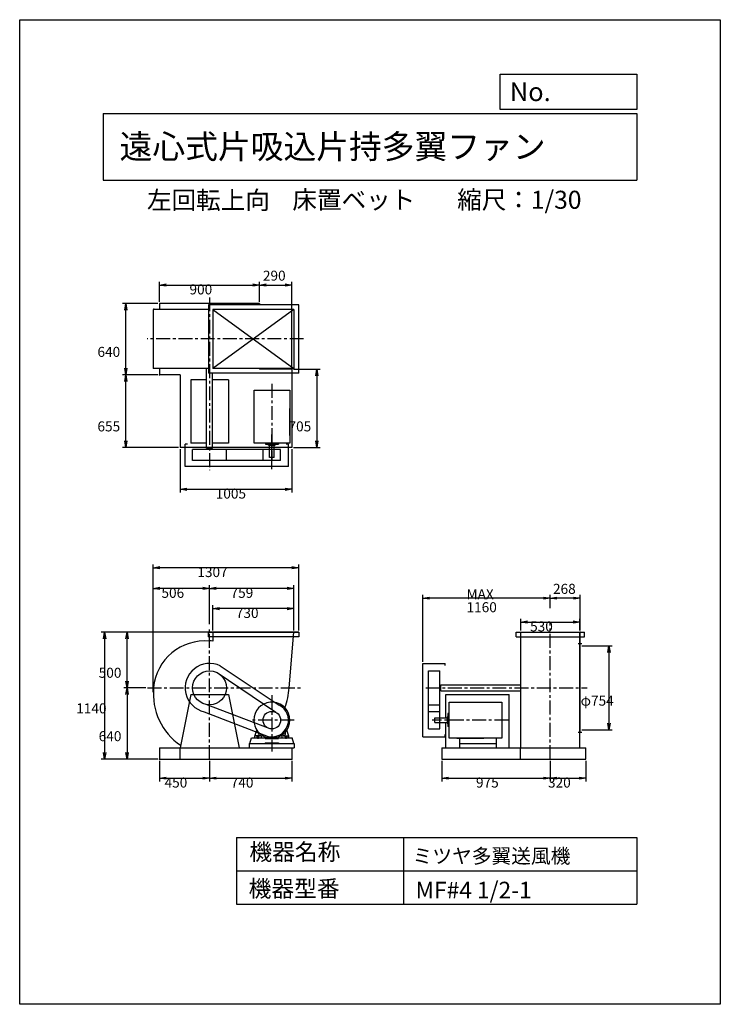
# Model space of a CAD drawing. Extents: x 0 to 6300, y 0 to 8850.
import ezdxf

# ---------------------------------------------------------------- set-up
doc = ezdxf.new("R2010")
doc.units = 0
doc.header["$LTSCALE"] = 100
doc.linetypes.add('CENTER', pattern=[2, 1.25, -0.25, 0.25, -0.25])
doc.layers.get('0').update_dxf_attribs({"linetype": 'CONTINUOUS'})
doc.layers.get('DEFPOINTS').update_dxf_attribs({"linetype": 'CONTINUOUS'})
for name, color, linetype in [('1', 4, 'CONTINUOUS'), ('2', 3, 'CENTER'), ('3', 2, 'CONTINUOUS'), ('4', 7, 'CONTINUOUS')]:
    doc.layers.add(name, color=color, linetype=linetype)
doc.styles.get("Standard").update_dxf_attribs({"font": 'simplex.shx', "bigfont": 'extfont.shx'})
doc.dimstyles.get("Standard").update_dxf_attribs({"dimtxt": 2.5, "dimasz": 2.5, "dimexe": 1.25, "dimexo": 0.625, "dimtad": 1, "dimcen": 2.5, "dimazin": 3, "dimtfac": 1, "dimtmove": 0, "dimatfit": 3})

# ---------------------------------------------------------------- blocks, each defined once
blk = doc.blocks.new('_OPEN')
at = {"color": 0, "linetype": 'BYBLOCK'}
for p, q in [((-1, 0.17), (0, 0)), ((0, 0), (-1, -0.17)), ((0, 0), (-1, 0))]:
    blk.add_line(p, q, dxfattribs=at)
blk = doc.blocks.new('*D2')
at = {"layer": '3', "color": 0}
for p, q in [((1736.6, 3359.3), (1736.6, 3586.8)), ((2406.6, 3556.8), (1796.6, 3556.8)), ((2466.6, 3359.3), (2466.6, 3586.8))]:
    blk.add_line(p, q, dxfattribs=at)
at = {"layer": 'DEFPOINTS', "color": 0}
for p in [(1736.6, 3556.8), (1736.6, 3344.3), (2466.6, 3344.3)]:
    blk.add_point(p, dxfattribs=at)
at = {"layer": '3', "color": 0, "xscale": 60, "yscale": 60, "zscale": 60, "rotation": 180}
blk.add_blockref('_OPEN', (1736.6, 3556.8), dxfattribs=at)
at = {"layer": '3', "color": 0, "xscale": 60, "yscale": 60, "zscale": 60}
blk.add_blockref('_OPEN', (2466.6, 3556.8), dxfattribs=at)
at = {"layer": '3', "color": 0}
blk.add_text('730', height=90, dxfattribs=at).set_placement((1943.4, 3472.5))
blk = doc.blocks.new('*D3')
at = {"layer": '3', "color": 0}
for p, q in [((1707.6, 3417.3), (1707.6, 3767.7)), ((2406.6, 3737.7), (1767.6, 3737.7)), ((2466.6, 3359.3), (2466.6, 3767.7))]:
    blk.add_line(p, q, dxfattribs=at)
at = {"layer": 'DEFPOINTS', "color": 0}
for p in [(1707.6, 3737.7), (1707.6, 3402.3), (2466.6, 3344.3)]:
    blk.add_point(p, dxfattribs=at)
at = {"layer": '3', "color": 0, "xscale": 60, "yscale": 60, "zscale": 60, "rotation": 180}
blk.add_blockref('_OPEN', (1707.6, 3737.7), dxfattribs=at)
at = {"layer": '3', "color": 0, "xscale": 60, "yscale": 60, "zscale": 60}
blk.add_blockref('_OPEN', (2466.6, 3737.7), dxfattribs=at)
at = {"layer": '3', "color": 0}
blk.add_text('759', height=90, dxfattribs=at).set_placement((1896, 3653.4))
blk = doc.blocks.new('*D4')
at = {"layer": '3', "color": 0}
for p, q in [((1134.5, 2844.3), (935.4, 2844.3)), ((965.4, 2784.3), (965.4, 2264.3)), ((1242.6, 2204.3), (935.4, 2204.3))]:
    blk.add_line(p, q, dxfattribs=at)
at = {"layer": 'DEFPOINTS', "color": 0}
for p in [(1149.5, 2844.3), (965.4, 2204.3), (1257.6, 2204.3)]:
    blk.add_point(p, dxfattribs=at)
at = {"layer": '3', "color": 0, "xscale": 60, "yscale": 60, "zscale": 60}
for p, rotation in [((965.4, 2844.3), 90), ((965.4, 2204.3), 270)]:
    blk.add_blockref('_OPEN', p, dxfattribs=dict(at, rotation=rotation))
at = {"layer": '3', "color": 0}
blk.add_text('640', height=90, dxfattribs=at).set_placement((710.4, 2365))
blk = doc.blocks.new('*D5')
at = {"layer": '3', "color": 0}
for p, q in [((5053.6, 3221.3), (5328.9, 3221.3)), ((5298.9, 3161.3), (5298.9, 2527.3)), ((5053.6, 2467.3), (5328.9, 2467.3))]:
    blk.add_line(p, q, dxfattribs=at)
at = {"layer": 'DEFPOINTS', "color": 0}
for p in [(5038.6, 3221.3), (5038.6, 2467.3), (5298.9, 2467.3)]:
    blk.add_point(p, dxfattribs=at)
at = {"layer": '3', "color": 0, "xscale": 60, "yscale": 60, "zscale": 60}
for p, rotation in [((5298.9, 3221.3), 90), ((5298.9, 2467.3), 270)]:
    blk.add_blockref('_OPEN', p, dxfattribs=dict(at, rotation=rotation))
at = {"layer": '3', "color": 0}
blk.add_text('φ754', height=90, dxfattribs=at).set_placement((5043.9, 2684.2))
blk = doc.blocks.new('*D6')
at = {"color": 0, "linetype": 'BYBLOCK'}
for p, q in [((4770.6, 3862.3), (4770.6, 3981.6)), ((4978.6, 3951.6), (4830.6, 3951.6)), ((5038.6, 3660.3), (5038.6, 3981.6))]:
    blk.add_line(p, q, dxfattribs=at)
at = {"layer": 'DEFPOINTS', "color": 0, "linetype": 'BYBLOCK'}
for p in [(4770.6, 3951.6), (4770.6, 3847.3), (5038.6, 3645.3)]:
    blk.add_point(p, dxfattribs=at)
at = {"color": 0, "linetype": 'BYBLOCK', "xscale": 60, "yscale": 60, "zscale": 60, "rotation": 180}
blk.add_blockref('_OPEN', (4770.6, 3951.6), dxfattribs=at)
at = {"color": 0, "linetype": 'BYBLOCK', "xscale": 60, "yscale": 60, "zscale": 60}
blk.add_blockref('_OPEN', (5038.6, 3951.6), dxfattribs=at)
at = {"layer": '3', "color": 0}
blk.add_text('268', height=90, dxfattribs=at).set_placement((4795.4, 3990.3))
blk = doc.blocks.new('*D7')
at = {"layer": '3', "color": 0}
for p, q in [((3625.1, 3079.3), (3625.1, 3680.6)), ((4710.6, 3650.6), (3685.1, 3650.6))]:
    blk.add_line(p, q, dxfattribs=at)
at = {"layer": 'DEFPOINTS', "color": 0}
for p in [(3625.1, 3650.6), (4770.6, 3546.3), (3625.1, 3064.3)]:
    blk.add_point(p, dxfattribs=at)
at = {"layer": '3', "color": 0, "xscale": 60, "yscale": 60, "zscale": 60, "rotation": 180}
blk.add_blockref('_OPEN', (3625.1, 3650.6), dxfattribs=at)
at = {"layer": '3', "color": 0, "xscale": 60, "yscale": 60, "zscale": 60}
blk.add_blockref('_OPEN', (4770.6, 3650.6), dxfattribs=at)
at = {"layer": '3', "color": 0}
for s, p in [('MAX', (4017.8, 3641.3)), ('1160', (4017.8, 3524.3))]:
    blk.add_text(s, height=90, dxfattribs=at).set_placement(p)
blk = doc.blocks.new('*D8')
at = {"layer": '3', "color": 0}
for p, q in [((4505.6, 3359.3), (4505.6, 3465.8)), ((5035.6, 3359.3), (5035.6, 3465.8)), ((4565.6, 3435.8), (4975.6, 3435.8))]:
    blk.add_line(p, q, dxfattribs=at)
at = {"layer": 'DEFPOINTS', "color": 0}
for p in [(5035.6, 3435.8), (4505.6, 3344.3), (5035.6, 3344.3)]:
    blk.add_point(p, dxfattribs=at)
at = {"layer": '3', "color": 0, "xscale": 60, "yscale": 60, "zscale": 60, "rotation": 180}
blk.add_blockref('_OPEN', (4505.6, 3435.8), dxfattribs=at)
at = {"layer": '3', "color": 0, "xscale": 60, "yscale": 60, "zscale": 60}
blk.add_blockref('_OPEN', (5035.6, 3435.8), dxfattribs=at)
at = {"layer": '3', "color": 0}
blk.add_text('530', height=90, dxfattribs=at).set_placement((4589.7, 3351.5))
blk = doc.blocks.new('*D9')
at = {"layer": '3', "color": 0}
for p, q in [((1257.6, 6313.6), (1257.6, 6495)), ((1317.6, 6465), (2097.6, 6465)), ((2157.6, 6313.6), (2157.6, 6495))]:
    blk.add_line(p, q, dxfattribs=at)
at = {"layer": 'DEFPOINTS', "color": 0}
for p in [(2157.6, 6465), (1257.6, 6298.6), (2157.6, 6298.6)]:
    blk.add_point(p, dxfattribs=at)
at = {"layer": '3', "color": 0, "xscale": 60, "yscale": 60, "zscale": 60, "rotation": 180}
blk.add_blockref('_OPEN', (1257.6, 6465), dxfattribs=at)
at = {"layer": '3', "color": 0, "xscale": 60, "yscale": 60, "zscale": 60}
blk.add_blockref('_OPEN', (2157.6, 6465), dxfattribs=at)
at = {"layer": '3', "color": 0}
blk.add_text('900', height=90, dxfattribs=at).set_placement((1526.8, 6380.7))
blk = doc.blocks.new('*D10')
at = {"color": 0, "linetype": 'BYBLOCK'}
for p, q in [((2217.6, 6465), (2387.6, 6465)), ((2447.6, 5723.6), (2447.6, 6495))]:
    blk.add_line(p, q, dxfattribs=at)
at = {"layer": 'DEFPOINTS', "color": 0, "linetype": 'BYBLOCK'}
for p in [(2447.6, 6465), (2157.6, 6298.6), (2447.6, 5708.6)]:
    blk.add_point(p, dxfattribs=at)
at = {"color": 0, "linetype": 'BYBLOCK', "xscale": 60, "yscale": 60, "zscale": 60, "rotation": 180}
blk.add_blockref('_OPEN', (2157.6, 6465), dxfattribs=at)
at = {"color": 0, "linetype": 'BYBLOCK', "xscale": 60, "yscale": 60, "zscale": 60}
blk.add_blockref('_OPEN', (2447.6, 6465), dxfattribs=at)
at = {"layer": '3', "color": 0}
blk.add_text('290', height=90, dxfattribs=at).set_placement((2186.9, 6504.2))
blk = doc.blocks.new('*D11')
at = {"layer": '3', "color": 0}
for p, q in [((2462.6, 5708.6), (2702.2, 5708.6)), ((2672.2, 5648.6), (2672.2, 5063.6)), ((2462.6, 5003.6), (2702.2, 5003.6))]:
    blk.add_line(p, q, dxfattribs=at)
at = {"layer": 'DEFPOINTS', "color": 0}
for p in [(2447.6, 5708.6), (2447.6, 5003.6), (2672.2, 5003.6)]:
    blk.add_point(p, dxfattribs=at)
at = {"layer": '3', "color": 0, "xscale": 60, "yscale": 60, "zscale": 60}
for p, rotation in [((2672.2, 5708.6), 90), ((2672.2, 5003.6), 270)]:
    blk.add_blockref('_OPEN', p, dxfattribs=dict(at, rotation=rotation))
at = {"layer": '3', "color": 0}
blk.add_text('705', height=90, dxfattribs=at).set_placement((2417.2, 5149.6))
blk = doc.blocks.new('*D12')
at = {"layer": '3', "color": 0}
for p, q in [((1442.6, 4988.6), (1442.6, 4599.9)), ((2447.6, 4988.6), (2447.6, 4599.9)), ((1502.6, 4629.9), (2387.6, 4629.9))]:
    blk.add_line(p, q, dxfattribs=at)
at = {"layer": 'DEFPOINTS', "color": 0}
for p in [(1442.6, 5003.6), (2447.6, 5003.6), (2447.6, 4629.9)]:
    blk.add_point(p, dxfattribs=at)
at = {"layer": '3', "color": 0, "xscale": 60, "yscale": 60, "zscale": 60, "rotation": 180}
blk.add_blockref('_OPEN', (1442.6, 4629.9), dxfattribs=at)
at = {"layer": '3', "color": 0, "xscale": 60, "yscale": 60, "zscale": 60}
blk.add_blockref('_OPEN', (2447.6, 4629.9), dxfattribs=at)
at = {"layer": '3', "color": 0}
blk.add_text('1005', height=90, dxfattribs=at).set_placement((1762.7, 4545.6))
blk = doc.blocks.new('*D13')
at = {"layer": '3', "color": 0}
for p, q in [((1242.6, 5658.6), (924.2, 5658.6)), ((954.2, 5063.6), (954.2, 5598.6)), ((1427.6, 5003.6), (924.2, 5003.6))]:
    blk.add_line(p, q, dxfattribs=at)
at = {"layer": 'DEFPOINTS', "color": 0}
for p in [(954.2, 5658.6), (1257.6, 5658.6), (1442.6, 5003.6)]:
    blk.add_point(p, dxfattribs=at)
at = {"layer": '3', "color": 0, "xscale": 60, "yscale": 60, "zscale": 60}
for p, rotation in [((954.2, 5658.6), 90), ((954.2, 5003.6), 270)]:
    blk.add_blockref('_OPEN', p, dxfattribs=dict(at, rotation=rotation))
at = {"layer": '3', "color": 0}
blk.add_text('655', height=90, dxfattribs=at).set_placement((699.2, 5149.6))
blk = doc.blocks.new('*D14')
at = {"layer": '3', "color": 0}
for p, q in [((1242.6, 6298.6), (924.2, 6298.6)), ((954.2, 5718.6), (954.2, 6238.6))]:
    blk.add_line(p, q, dxfattribs=at)
at = {"layer": 'DEFPOINTS', "color": 0}
for p in [(954.2, 6298.6), (1257.6, 6298.6), (1257.6, 5658.6)]:
    blk.add_point(p, dxfattribs=at)
at = {"layer": '3', "color": 0, "xscale": 60, "yscale": 60, "zscale": 60}
for p, rotation in [((954.2, 6298.6), 90), ((954.2, 5658.6), 270)]:
    blk.add_blockref('_OPEN', p, dxfattribs=dict(at, rotation=rotation))
at = {"layer": '3', "color": 0}
blk.add_text('640', height=90, dxfattribs=at).set_placement((699.2, 5819.3))
blk = doc.blocks.new('*D16')
at = {"layer": '3', "color": 0}
for p, q in [((1692.6, 3344.3), (935.4, 3344.3)), ((965.4, 2904.3), (965.4, 3284.3))]:
    blk.add_line(p, q, dxfattribs=at)
at = {"layer": 'DEFPOINTS', "color": 0}
for p in [(965.4, 3344.3), (1707.6, 3344.3), (1149.5, 2844.3)]:
    blk.add_point(p, dxfattribs=at)
at = {"layer": '3', "color": 0, "xscale": 60, "yscale": 60, "zscale": 60}
for p, rotation in [((965.4, 3344.3), 90), ((965.4, 2844.3), 270)]:
    blk.add_blockref('_OPEN', p, dxfattribs=dict(at, rotation=rotation))
at = {"layer": '3', "color": 0}
blk.add_text('500', height=90, dxfattribs=at).set_placement((710.4, 2935))
blk = doc.blocks.new('*D17')
at = {"layer": '3', "color": 0}
for p, q in [((1201.6, 2806.3), (1201.6, 3767.7)), ((1647.6, 3737.7), (1261.6, 3737.7))]:
    blk.add_line(p, q, dxfattribs=at)
at = {"layer": 'DEFPOINTS', "color": 0}
for p in [(1201.6, 3737.7), (1707.6, 3402.3), (1201.6, 2791.3)]:
    blk.add_point(p, dxfattribs=at)
at = {"layer": '3', "color": 0, "xscale": 60, "yscale": 60, "zscale": 60, "rotation": 180}
blk.add_blockref('_OPEN', (1201.6, 3737.7), dxfattribs=at)
at = {"layer": '3', "color": 0, "xscale": 60, "yscale": 60, "zscale": 60}
blk.add_blockref('_OPEN', (1707.6, 3737.7), dxfattribs=at)
at = {"layer": '3', "color": 0}
blk.add_text('506', height=90, dxfattribs=at).set_placement((1274.6, 3653.4))
blk = doc.blocks.new('*D18')
at = {"layer": '3', "color": 0}
for p, q in [((1201.6, 2806.3), (1201.6, 3954.4)), ((2448.6, 3924.4), (1261.6, 3924.4)), ((2508.6, 3359.3), (2508.6, 3954.4))]:
    blk.add_line(p, q, dxfattribs=at)
at = {"layer": 'DEFPOINTS', "color": 0}
for p in [(1201.6, 3924.4), (2508.6, 3344.3), (1201.6, 2791.3)]:
    blk.add_point(p, dxfattribs=at)
at = {"layer": '3', "color": 0, "xscale": 60, "yscale": 60, "zscale": 60, "rotation": 180}
blk.add_blockref('_OPEN', (1201.6, 3924.4), dxfattribs=at)
at = {"layer": '3', "color": 0, "xscale": 60, "yscale": 60, "zscale": 60}
blk.add_blockref('_OPEN', (2508.6, 3924.4), dxfattribs=at)
at = {"layer": '3', "color": 0}
blk.add_text('1307', height=90, dxfattribs=at).set_placement((1597.5, 3840.1))
blk = doc.blocks.new('*D19')
at = {"layer": '3', "color": 0}
for p, q in [((1257.6, 2189.3), (1257.6, 2002.6)), ((1707.6, 2189.3), (1707.6, 2002.6)), ((1317.6, 2032.6), (1647.6, 2032.6))]:
    blk.add_line(p, q, dxfattribs=at)
at = {"layer": 'DEFPOINTS', "color": 0}
for p in [(1257.6, 2204.3), (1707.6, 2204.3), (1707.6, 2032.6)]:
    blk.add_point(p, dxfattribs=at)
at = {"layer": '3', "color": 0, "xscale": 60, "yscale": 60, "zscale": 60, "rotation": 180}
blk.add_blockref('_OPEN', (1257.6, 2032.6), dxfattribs=at)
at = {"layer": '3', "color": 0, "xscale": 60, "yscale": 60, "zscale": 60}
blk.add_blockref('_OPEN', (1707.6, 2032.6), dxfattribs=at)
at = {"layer": '3', "color": 0}
blk.add_text('450', height=90, dxfattribs=at).set_placement((1302.6, 1948.3))
blk = doc.blocks.new('*D20')
at = {"layer": '3', "color": 0}
for p, q in [((1707.6, 2189.3), (1707.6, 2002.6)), ((2447.6, 2189.3), (2447.6, 2002.6)), ((1767.6, 2032.6), (2387.6, 2032.6))]:
    blk.add_line(p, q, dxfattribs=at)
at = {"layer": 'DEFPOINTS', "color": 0}
for p in [(1707.6, 2204.3), (2447.6, 2204.3), (2447.6, 2032.6)]:
    blk.add_point(p, dxfattribs=at)
at = {"layer": '3', "color": 0, "xscale": 60, "yscale": 60, "zscale": 60, "rotation": 180}
blk.add_blockref('_OPEN', (1707.6, 2032.6), dxfattribs=at)
at = {"layer": '3', "color": 0, "xscale": 60, "yscale": 60, "zscale": 60}
blk.add_blockref('_OPEN', (2447.6, 2032.6), dxfattribs=at)
at = {"layer": '3', "color": 0}
blk.add_text('740', height=90, dxfattribs=at).set_placement((1897.6, 1948.3))
blk = doc.blocks.new('*D21')
at = {"layer": '3', "color": 0}
for p, q in [((3795.6, 2189.3), (3795.6, 2002.6)), ((4770.6, 2189.3), (4770.6, 2002.6)), ((3855.6, 2032.6), (4710.6, 2032.6))]:
    blk.add_line(p, q, dxfattribs=at)
at = {"layer": 'DEFPOINTS', "color": 0}
for p in [(3795.6, 2204.3), (4770.6, 2204.3), (4770.6, 2032.6)]:
    blk.add_point(p, dxfattribs=at)
at = {"layer": '3', "color": 0, "xscale": 60, "yscale": 60, "zscale": 60, "rotation": 180}
blk.add_blockref('_OPEN', (3795.6, 2032.6), dxfattribs=at)
at = {"layer": '3', "color": 0, "xscale": 60, "yscale": 60, "zscale": 60}
blk.add_blockref('_OPEN', (4770.6, 2032.6), dxfattribs=at)
at = {"layer": '3', "color": 0}
blk.add_text('975', height=90, dxfattribs=at).set_placement((4103.1, 1948.3))
blk = doc.blocks.new('*D22')
at = {"layer": '3', "color": 0}
for p, q in [((4770.6, 2189.3), (4770.6, 2002.6)), ((5090.6, 2189.3), (5090.6, 2002.6)), ((4830.6, 2032.6), (5030.6, 2032.6))]:
    blk.add_line(p, q, dxfattribs=at)
at = {"layer": 'DEFPOINTS', "color": 0}
for p in [(4770.6, 2204.3), (5090.6, 2204.3), (5090.6, 2032.6)]:
    blk.add_point(p, dxfattribs=at)
at = {"layer": '3', "color": 0, "xscale": 60, "yscale": 60, "zscale": 60, "rotation": 180}
blk.add_blockref('_OPEN', (4770.6, 2032.6), dxfattribs=at)
at = {"layer": '3', "color": 0, "xscale": 60, "yscale": 60, "zscale": 60}
blk.add_blockref('_OPEN', (5090.6, 2032.6), dxfattribs=at)
at = {"layer": '3', "color": 0}
blk.add_text('320', height=90, dxfattribs=at).set_placement((4750.6, 1948.3))
blk = doc.blocks.new('*D23')
at = {"layer": '3', "color": 0}
for p, q in [((1679.6, 3344.3), (733.3, 3344.3)), ((763.3, 3284.3), (763.3, 2264.3)), ((1242.6, 2204.3), (733.3, 2204.3))]:
    blk.add_line(p, q, dxfattribs=at)
at = {"layer": 'DEFPOINTS', "color": 0}
for p in [(1694.6, 3344.3), (763.3, 2204.3), (1257.6, 2204.3)]:
    blk.add_point(p, dxfattribs=at)
at = {"layer": '3', "color": 0, "xscale": 60, "yscale": 60, "zscale": 60}
for p, rotation in [((763.3, 3344.3), 90), ((763.3, 2204.3), 270)]:
    blk.add_blockref('_OPEN', p, dxfattribs=dict(at, rotation=rotation))
at = {"layer": '3', "color": 0}
blk.add_text('1140', height=90, dxfattribs=at).set_placement((508.3, 2615))

msp = doc.modelspace()

# ---------------------------------------------------------------- linework, layer by layer
at = {"layer": '1'}
for p, q in [((2157.6, 6298.6), (1257.6, 6298.6)), ((1257.6, 6298.6), (1257.6, 6245.6)), ((2508.6, 6287.6), (1696.6, 6287.6)), ((1696.6, 6287.6), (1696.6, 5673.6)), ((2157.6, 6298.6), (2157.6, 6287.6)), ((2508.6, 5673.6), (2508.6, 6287.6)), ((1201.6, 6245.6), (1201.6, 5715.6)), ((1696.6, 6245.6), (1201.6, 6245.6)), ((2466.6, 6245.6), (1736.6, 6245.6)), ((1736.6, 6245.6), (1736.6, 5715.6)), ((1736.6, 6245.6), (2466.6, 5715.6)), ((2466.6, 6245.6), (1736.6, 5715.6)), ((2466.6, 6245.6), (2466.6, 5715.6)), ((1696.6, 5715.6), (1201.6, 5715.6)), ((1257.6, 5715.6), (1257.6, 5658.6)), ((1680.1, 4997.6), (1680.1, 5715.6)), ((2508.6, 5673.6), (1696.6, 5673.6)), ((1735.1, 4997.6), (1735.1, 5673.6)), ((2466.6, 5715.6), (1736.6, 5715.6)), ((2157.6, 5715.6), (2157.6, 5708.6)), ((2252.6, 5708.7), (2157.6, 5708.7)), ((2447.6, 5708.6), (2157.6, 5708.6)), ((2377.6, 5708.7), (2277.6, 5708.7)), ((2447.6, 5708.6), (2447.6, 5003.6)), ((1442.6, 5658.6), (1257.6, 5658.6)), ((1442.6, 5658.6), (1442.6, 5003.6)), ((1680.1, 5612.6), (1537.6, 5612.6)), ((1537.6, 5612.6), (1537.6, 5042.6)), ((1877.6, 5612.6), (1735.1, 5612.6)), ((1877.6, 5612.6), (1877.6, 5042.6)), ((2107.6, 5045.1), (2107.6, 5519.2)), ((2107.6, 5519.2), (2429.6, 5519.2)), ((2429.6, 5519.2), (2429.6, 5045.1)), ((2429.6, 5113.7), (2429.6, 5355.9)), ((2429.6, 5045.1), (2107.6, 5045.1)), ((2209.4, 5045.1), (2209.4, 5034.2)), ((2267.6, 4808.9), (2267.6, 5123)), ((2325.8, 5045.1), (2325.8, 5034.2)), ((2447.6, 5003.6), (1442.6, 5003.6)), ((1487.6, 4835.1), (1487.6, 5035.1)), ((1507.6, 5035.1), (1487.6, 5035.1)), ((1680.1, 5042.6), (1537.6, 5042.6)), ((2346.6, 4987.6), (1555.2, 4987.6)), ((1555.2, 4886.6), (1555.2, 4987.6)), ((1735.1, 4997.6), (1680.1, 4997.6)), ((1686.6, 4987.6), (1686.6, 4997.6)), ((1728.6, 4987.6), (1728.6, 4997.6)), ((1877.6, 5042.6), (1735.1, 5042.6)), ((1860, 4886.6), (1860, 4987.6)), ((2188.6, 4886.6), (2188.6, 4987.6)), ((2209.4, 5034.2), (2325.8, 5034.2)), ((2237.1, 5026.2), (2237.1, 5034.2)), ((2237.1, 5026.2), (2296, 5026.2)), ((2246.6, 4916.2), (2246.6, 5026.2)), ((2288.6, 4916.2), (2288.6, 5026.2)), ((2296, 5026.2), (2296, 5034.2)), ((2346.6, 4886.6), (2346.6, 4987.6)), ((2417.6, 5035.1), (2397.6, 5035.1)), ((2417.6, 4835.1), (2417.6, 5035.1)), ((2346.6, 4886.6), (1555.2, 4886.6)), ((2288.6, 4916.2), (2246.6, 4916.2)), ((2417.6, 4835.1), (1487.6, 4835.1)), ((2508.6, 3344.3), (1694.6, 3344.3)), ((1694.6, 3344.3), (1694.6, 3304.3)), ((2508.6, 3341.3), (1694.6, 3341.3)), ((2508.6, 3304.3), (1694.6, 3304.3)), ((1736.6, 3344.3), (1736.6, 3265.3)), ((2423.5, 2844.3), (2466.6, 3344.3)), ((2508.6, 3344.3), (2508.6, 3304.3)), ((4463.6, 3304.3), (4463.6, 3344.3)), ((4463.6, 3344.3), (5077.6, 3344.3)), ((4463.6, 3304.3), (5077.6, 3304.3)), ((4505.6, 2844.3), (4505.6, 3344.3)), ((5035.6, 2844.3), (5035.6, 3344.3)), ((5038.6, 2449.3), (5038.6, 3344.3)), ((5077.6, 3304.3), (5077.6, 3344.3)), ((5023, 3241.8), (5055.1, 3241.8)), ((5037.9, 3239.3), (5038.6, 3239.3)), ((1803.9, 3042.1), (2333.3, 2689.2)), ((3625.1, 2404.3), (3625.1, 3064.3)), ((3625.1, 3064.3), (3825.1, 3064.3)), ((3825.1, 3044.3), (3825.1, 3064.3)), ((1775.1, 2980.9), (2302.6, 2625.1)), ((3676.6, 2475.3), (3676.6, 2996.7)), ((3676.6, 2996.7), (3777.6, 2996.7)), ((3777.6, 2475.3), (3777.6, 2996.7)), ((3777.6, 2865.3), (3787.6, 2865.3)), ((3787.6, 2816.8), (3787.6, 2871.8)), ((3787.6, 2871.8), (4505.6, 2871.8)), ((4505.6, 2304.3), (4505.6, 2844.3)), ((5035.6, 2304.3), (5035.6, 2844.3)), ((1537.6, 2784.3), (1442.6, 2304.3)), ((1537.6, 2784.3), (1877.6, 2784.3)), ((1877.6, 2784.3), (1972.6, 2304.3)), ((3777.6, 2823.3), (3787.6, 2823.3)), ((3787.6, 2816.8), (4505.6, 2816.8)), ((3832.6, 2784.3), (4402.6, 2784.3)), ((3832.6, 2575.3), (3832.6, 2784.3)), ((4402.6, 2304.3), (4402.6, 2784.3)), ((2251, 2477.1), (1675.7, 2695.3)), ((3676.6, 2691.9), (3777.6, 2691.9)), ((3861.4, 2392.3), (3861.4, 2714.3)), ((3861.4, 2714.3), (4335.6, 2714.3)), ((4335.6, 2714.3), (4335.6, 2392.3)), ((1660.3, 2629.5), (2235.3, 2407.8)), ((3676.6, 2633.3), (3777.6, 2633.3)), ((3732.6, 2575.3), (3842.6, 2575.3)), ((3732.6, 2533.3), (3732.6, 2575.3)), ((3842.6, 2584.7), (3842.6, 2525.9)), ((3842.6, 2584.7), (3850.6, 2584.7)), ((3850.6, 2612.5), (3850.6, 2496.1)), ((3861.4, 2612.5), (3850.6, 2612.5)), ((3732.6, 2533.3), (3842.6, 2533.3)), ((3832.6, 2304.3), (3832.6, 2533.3)), ((3842.6, 2525.9), (3850.6, 2525.9)), ((3861.4, 2496.1), (3850.6, 2496.1)), ((2070.1, 2344.3), (2083.2, 2394.3)), ((2083.2, 2394.3), (2207.6, 2394.3)), ((2113.6, 2410.3), (2133, 2463.7)), ((2113.6, 2394.3), (2113.6, 2410.3)), ((2160.4, 2412.3), (2115.6, 2412.3)), ((2133.3, 2412.3), (2133.3, 2394.3)), ((2140.6, 2417), (2140.6, 2386.8)), ((2149.8, 2443), (2146.1, 2439.2)), ((2147.8, 2412.3), (2147.8, 2394.3)), ((2162.4, 2413.1), (2172.5, 2423.2)), ((2173.6, 2394.3), (2173.6, 2406.1)), ((2182.6, 2416.4), (2174.4, 2408.2)), ((2207.6, 2394.3), (2207.6, 2389.3)), ((2311.3, 2398.3), (2223.9, 2398.3)), ((2327.6, 2394.3), (2327.6, 2389.3)), ((2327.6, 2394.3), (2451.6, 2394.3)), ((2352.5, 2416.4), (2360.7, 2408.2)), ((2361.6, 2394.3), (2361.6, 2406.1)), ((2362.7, 2423.2), (2372.7, 2413.2)), ((2374.8, 2412.3), (2419.6, 2412.3)), ((2385.3, 2443), (2389, 2439.2)), ((2387.3, 2412.3), (2387.3, 2394.3)), ((2394.6, 2417), (2394.6, 2386.8)), ((2401.8, 2412.3), (2401.8, 2394.3)), ((2421.6, 2410.3), (2402.1, 2463.7)), ((2421.6, 2394.3), (2421.6, 2410.3)), ((2465.1, 2344.3), (2451.6, 2394.3)), ((3625.1, 2404.3), (3825.1, 2404.3)), ((3676.6, 2475.3), (3777.6, 2475.3)), ((3825.1, 2404.3), (3825.1, 2424.3)), ((4335.6, 2392.3), (3861.4, 2392.3)), ((3930, 2392.3), (4172.3, 2392.3)), ((3955.7, 2392.3), (3955.7, 2304.3)), ((4284.6, 2392.3), (4284.6, 2304.3)), ((5023, 2446.8), (5055.1, 2446.8)), ((5037.9, 2449.3), (5038.6, 2449.3)), ((1257.6, 2304.3), (1257.6, 2204.3)), ((1257.6, 2304.3), (2467.6, 2304.3)), ((1442.6, 2204.3), (1442.6, 2304.3)), ((2067.6, 2344.3), (2467.6, 2344.3)), ((2067.6, 2304.3), (2067.6, 2344.3)), ((2207.6, 2389.3), (2327.6, 2389.3)), ((2207.6, 2349.3), (2327.6, 2349.3)), ((2207.6, 2349.3), (2207.6, 2344.3)), ((2327.6, 2349.3), (2327.6, 2344.3)), ((2447.6, 2304.3), (2447.6, 2204.3)), ((2467.6, 2344.3), (2467.6, 2304.3)), ((3795.6, 2304.3), (5090.6, 2304.3)), ((3795.6, 2304.3), (3795.6, 2204.3)), ((3955.7, 2344.3), (4284.6, 2344.3)), ((4502.6, 2204.3), (4502.6, 2304.3)), ((5090.6, 2204.3), (5090.6, 2304.3)), ((1257.6, 2204.3), (2447.6, 2204.3)), ((3795.6, 2204.3), (5090.6, 2204.3))]:
    msp.add_line(p, q, dxfattribs=at)
for centre, radius in [((1707.6, 2844.3), 152.4), ((2267.6, 2554.3), 79)]:
    msp.add_circle(centre, radius, dxfattribs=at)
for centre, radius, start, end in [((1665.6, 2802.3), 464, 84.80664, 174.80664), ((1707.6, 2844.3), 422, 86.05951, 90), ((1707.6, 2844.3), 220, 64.0217, 257.58061), ((1760.6, 2791.3), 559, 174.55949, 235.91853), ((1760.6, 2897.3), 665, 339.70516, 355.42872), ((2267.6, 2554.3), 162, 285.4573, 180), ((2267.6, 2554.3), 150, 257.58061, 64.0217), ((2267.6, 2554.3), 162, 180, 254.3519), ((2115.6, 2410.3), 2, 90, 180), ((2152, 2433.8), 8, 135, 226.1932), ((2267.6, 2554.3), 175, 226.1929, 231.007), ((2162.5, 2424.5), 8, 231.0069, 315), ((2160.4, 2415.3), 3, 270, 315), ((2176.6, 2406.1), 3, 135, 180), ((2358.6, 2406.1), 3, 0, 45), ((2372.7, 2424.5), 8, 225, 308.9931), ((2374.8, 2415.3), 3, 225, 270), ((2267.6, 2554.3), 175, 308.993, 313.8071), ((2383.2, 2433.8), 8, 313.8068, 45), ((2419.6, 2410.3), 2, 0, 90)]:
    msp.add_arc(centre, radius, start, end, dxfattribs=at)
for p in [(1207.6, 6248.6), (1257.6, 5658.6), (1707.6, 3304.5), (2466.6, 3344.3), (5038.6, 3344.3), (5038.6, 3344.3), (1257.6, 2204.3), (1257.6, 2204.3), (2447.6, 2204.3)]:
    msp.add_point(p, dxfattribs=at)
at = {"layer": '2'}
for p, q in [((1707.6, 6353.7), (1707.6, 4801.5)), ((2552.7, 5980.6), (1145.6, 5980.6)), ((2267.6, 5577.4), (2267.6, 4893.3)), ((1707.6, 2204.3), (1707.6, 3369.9)), ((4770.6, 2204.3), (4770.6, 3429)), ((1149.5, 2844.3), (2526.8, 2844.3)), ((3650.6, 2844.3), (5102.9, 2844.3)), ((2267.6, 2778.3), (2267.6, 2273.7)), ((2468.9, 2554.3), (2071.2, 2554.3)), ((4393.7, 2554.3), (3709.6, 2554.3))]:
    msp.add_line(p, q, dxfattribs=at)
at = {"layer": '4'}
for p, q in [((0, 0), (0, 8850)), ((0, 8850), (6300, 8850)), ((6300, 8850), (6300, 8850)), ((6300, 8850), (6300, 0)), ((4321.9, 8043.8), (4321.9, 8360)), ((4321.9, 8360), (5550, 8360)), ((5550, 8360), (5550, 8043.8)), ((750, 8008.2), (5550, 8008.2)), ((750, 8008.2), (750, 7408.2)), ((5550, 8043.8), (4321.9, 8043.8)), ((5550, 8008.2), (5550, 7408.2)), ((750, 7408.2), (5550, 7408.2)), ((1950, 1500), (1950, 900)), ((1950, 1500), (5550, 1500)), ((3450, 1500), (3450, 900)), ((5550, 1500), (5550, 900)), ((1950, 1200), (5550, 1200)), ((1950, 900), (5550, 900)), ((6300, 0), (0, 0))]:
    msp.add_line(p, q, dxfattribs=at)

# ---------------------------------------------------------------- texts
for s, height, p in [('No.', 168, (4406.9, 8118.2)), ('遠心式片吸込片持多翼ファン', 216, (898.5, 7601.6)), ('左回転上向', 162, (1144.7, 7147)), ('床置ベット', 162, (2452.3, 7150.3)), ('縮尺：1/30', 162, (3933.9, 7150.3)), ('機器名称', 150, (2065.5, 1294.6)), ('ミツヤ多翼送風機', 130, (3533, 1267.7)), ('機器型番', 150, (2058.8, 964.9)), ('MF#4 1/2-1', 150, (3560, 951.5))]:
    msp.add_text(s, height=height, dxfattribs=at).set_placement(p)

# ---------------------------------------------------------------- dimensions: what is measured, and where the dimension line sits
at = {"layer": '3'}
for base, p1, p2, override, picture, middle in [((2447.6, 6465), (2157.6, 6298.6), (2447.6, 5708.6), {"dimscale": 30, "dimdec": 0, "dimse1": 1, "dimtofl": 1}, '*D10', (2302.6, 6549.2)), ((2157.6, 6465), (1257.6, 6298.6), (2157.6, 6298.6), {"dimscale": 30, "dimdec": 0, "dimtofl": 1, "dimtmove": 0}, '*D9', (1706.8, 6465)), ((2447.6, 4629.9), (1442.6, 5003.6), (2447.6, 5003.6), {"dimscale": 30, "dimdec": 0, "dimtofl": 1, "dimtmove": 0}, '*D12', (1942.7, 4629.9)), ((1201.6, 3924.4), (2508.6, 3344.3), (1201.6, 2791.3), {"dimscale": 30, "dimdec": 0, "dimtofl": 1, "dimtmove": 0}, '*D18', (1777.5, 3924.4)), ((5035.6, 3435.8), (4505.6, 3344.3), (5035.6, 3344.3), {"dimscale": 30, "dimdec": 0, "dimtofl": 1, "dimtmove": 0}, '*D8', (4769.7, 3435.8))]:
    dim = msp.add_linear_dim(base=base, p1=p1, p2=p2, dimstyle='Standard', override=override, dxfattribs=at)
    dim.commit()
    dim.dimension.update_dxf_attribs({"geometry": picture, "text_midpoint": middle, "dimtype": 128})
for base, p1, p2, angle, override, picture, middle in [((954.2, 6298.6), (1257.6, 5658.6), (1257.6, 6298.6), 270, {"dimscale": 30, "dimdec": 0, "dimse1": 1, "dimtofl": 1, "dimtmove": 1}, '*D14', (879.2, 5978.6)), ((763.3, 2204.3), (1694.6, 3344.3), (1257.6, 2204.3), 90, {"dimscale": 30, "dimdec": 0, "dimtofl": 1, "dimtmove": 0}, '*D23', (688.3, 2774.3)), ((965.4, 3344.3), (1149.5, 2844.3), (1707.6, 3344.3), 270, {"dimscale": 30, "dimdec": 0, "dimse1": 1, "dimtofl": 1, "dimtmove": 1}, '*D16', (890.4, 3094.3)), ((965.4, 2204.3), (1149.5, 2844.3), (1257.6, 2204.3), 270, {"dimscale": 30, "dimdec": 0, "dimtofl": 1, "dimtmove": 0}, '*D4', (890.4, 2524.3))]:
    dim = msp.add_linear_dim(base=base, p1=p1, p2=p2, angle=angle, dimstyle='Standard', override=override, dxfattribs=at)
    dim.commit()
    dim.dimension.update_dxf_attribs({"geometry": picture, "text_midpoint": middle})
for base, p1, p2, angle, override, picture, middle in [((2672.2, 5003.6), (2447.6, 5708.6), (2447.6, 5003.6), 270, {"dimscale": 30, "dimdec": 0, "dimtofl": 1, "dimtmove": 0}, '*D11', (2672.2, 5309)), ((954.2, 5658.6), (1442.6, 5003.6), (1257.6, 5658.6), 270, {"dimscale": 30, "dimdec": 0, "dimtofl": 1, "dimtmove": 0}, '*D13', (954.2, 5309)), ((1707.6, 3737.7), (2466.6, 3344.3), (1707.6, 3402.3), 180, {"dimscale": 30, "dimdec": 0, "dimtofl": 1, "dimtmove": 0}, '*D3', (2076, 3737.7)), ((1736.6, 3556.8), (2466.6, 3344.3), (1736.6, 3344.3), 180, {"dimscale": 30, "dimdec": 0, "dimtofl": 1, "dimtmove": 0}, '*D2', (2123.4, 3556.8)), ((5298.9, 2467.3), (5038.6, 3221.3), (5038.6, 2467.3), 90, {"dimscale": 30, "dimdec": 0, "dimpost": 'φ<>', "dimtofl": 1, "dimtmove": 0}, '*D5', (5298.9, 2843.5))]:
    dim = msp.add_linear_dim(base=base, p1=p1, p2=p2, angle=angle, dimstyle='Standard', override=override, dxfattribs=at)
    dim.commit()
    dim.dimension.update_dxf_attribs({"geometry": picture, "text_midpoint": middle, "dimtype": 128})
for base, p1, p2, override, picture, middle in [((1201.6, 3737.7), (1707.6, 3402.3), (1201.6, 2791.3), {"dimscale": 30, "dimdec": 0, "dimse1": 1, "dimtofl": 1, "dimtmove": 1}, '*D17', (1454.6, 3812.7)), ((1707.6, 2032.6), (1257.6, 2204.3), (1707.6, 2204.3), {"dimscale": 30, "dimdec": 0, "dimtofl": 1, "dimtmove": 0}, '*D19', (1482.6, 2107.6)), ((2447.6, 2032.6), (1707.6, 2204.3), (2447.6, 2204.3), {"dimscale": 30, "dimdec": 0, "dimtofl": 1, "dimtmove": 0}, '*D20', (2077.6, 2107.6)), ((4770.6, 2032.6), (3795.6, 2204.3), (4770.6, 2204.3), {"dimscale": 30, "dimdec": 0, "dimtofl": 1, "dimtmove": 0}, '*D21', (4283.1, 2107.6)), ((5090.6, 2032.6), (4770.6, 2204.3), (5090.6, 2204.3), {"dimscale": 30, "dimdec": 0, "dimtofl": 1, "dimtmove": 0}, '*D22', (4930.6, 2107.6))]:
    dim = msp.add_linear_dim(base=base, p1=p1, p2=p2, dimstyle='Standard', override=override, dxfattribs=at)
    dim.commit()
    dim.dimension.update_dxf_attribs({"geometry": picture, "text_midpoint": middle})
dim = msp.add_linear_dim(base=(3625.1, 3650.6), p1=(4770.6, 3546.3), p2=(3625.1, 3064.3), text='MAX\\P1160', dimstyle='Standard', override={"dimscale": 30, "dimdec": 0, "dimse1": 1, "dimtofl": 1, "dimtmove": 1}, dxfattribs=at)
dim.commit()
dim.dimension.update_dxf_attribs({"geometry": '*D7', "text_midpoint": (4197.8, 3800.6)})
dim = msp.add_linear_dim(base=(4770.6, 3650.6), p1=(5038.6, 3344.3), p2=(4770.6, 3546.3), dimstyle='Standard', override={"dimscale": 30, "dimdec": 0, "dimtofl": 1}, dxfattribs=at)
dim.commit()
dim.dimension.update_dxf_attribs({"geometry": '*D6', "text_midpoint": (4911.1, 3734.3), "dimtype": 128, "insert": (0, -301)})

doc.saveas('drawing.dxf')
